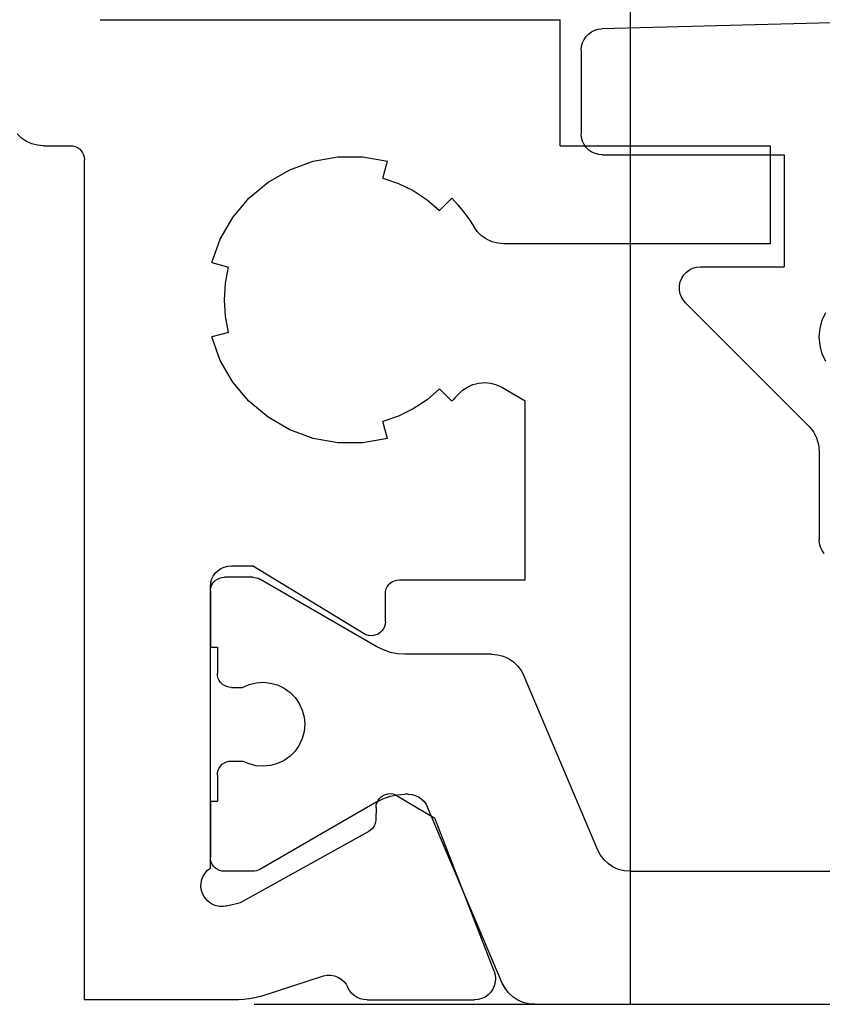
# Model space of a CAD drawing. Units: millimetres. Extents: x 0 to 2975, y -3233 to -50.
# Drawn here: x 2509 to 2521, y -2620 to -2606 of the extents above; entities that cross this region are included whole.
import ezdxf

# ---------------------------------------------------------------- set-up
doc = ezdxf.new("R2010")
doc.units = ezdxf.units.MM
doc.header["$PDMODE"] = 3
doc.header["$PDSIZE"] = -0.5
for name, color, linetype in [('CrossSectionsDim', 3, 'Continuous'), ('CrossSectionsGums', 1, 'Continuous'), ('CrossSectionsProfils', 7, 'Continuous')]:
    doc.layers.add(name, color=color, linetype=linetype)
doc.styles.add('CrossSection', font='simplex.shx', dxfattribs={"height": 3})
doc.dimstyles.new('CrossSection', dxfattribs={"dimtxt": 3, "dimasz": 3, "dimexe": 1.25, "dimexo": 0.625, "dimtad": 1, "dimdec": 1, "dimtxsty": 'CrossSection', "dimblk": 'NONE', "dimcen": 2.5, "dimclrd": 256, "dimclre": 256, "dimadec": 0, "dimazin": 2, "dimtfac": 1, "dimtdec": 4, "dimtofl": 0, "dimtmove": 0, "dimatfit": 3, "dimfxl": 1, "dimtolj": 1, "dimtzin": 0, "dimarcsym": 0})

# ---------------------------------------------------------------- blocks, each defined once
blk = doc.blocks.new('18_84018_X', base_point=(2186.755, 3162.405))
at = {"layer": 'CrossSectionsProfils'}
for p, q in [((2162.755, 3174.668), (2162.755, 3176.468)), ((2169.33, 3176.468), (2162.755, 3176.468)), ((2170.305, 3174.697), (2170.382, 3174.731)), ((2170.382, 3174.731), (2170.452, 3174.778)), ((2170.452, 3174.778), (2170.513, 3174.836)), ((2159.755, 3174.668), (2159.755, 3173.268)), ((2162.755, 3174.668), (2159.755, 3174.668)), ((2169.602, 3174.597), (2169.582, 3174.568)), ((2169.626, 3174.622), (2169.602, 3174.597)), ((2169.655, 3174.642), (2169.626, 3174.622)), ((2169.687, 3174.656), (2169.655, 3174.642)), ((2169.72, 3174.665), (2169.687, 3174.656)), ((2169.755, 3174.668), (2169.72, 3174.665)), ((2170.139, 3174.668), (2169.755, 3174.668)), ((2170.139, 3174.668), (2170.223, 3174.676)), ((2170.223, 3174.676), (2170.305, 3174.697)), ((2165.576, 3174.511), (2165.224, 3174.449)), ((2165.289, 3174.207), (2165.224, 3174.449)), ((2165.934, 3174.511), (2165.576, 3174.511)), ((2166.286, 3174.449), (2165.934, 3174.511)), ((2166.621, 3174.326), (2166.286, 3174.449)), ((2169.558, 3174.503), (2169.555, 3174.468)), ((2169.555, 3162.468), (2169.555, 3174.468)), ((2169.567, 3174.537), (2169.558, 3174.503)), ((2169.582, 3174.568), (2169.567, 3174.537)), ((2166.931, 3174.148), (2166.621, 3174.326)), ((2165.289, 3174.207), (2165.066, 3174.131)), ((2164.855, 3174.027), (2164.659, 3173.896)), ((2165.066, 3174.131), (2164.855, 3174.027)), ((2167.205, 3173.918), (2166.931, 3174.148)), ((2164.305, 3173.918), (2164.218, 3173.824)), ((2164.305, 3173.918), (2164.482, 3173.741)), ((2164.659, 3173.896), (2164.482, 3173.741)), ((2167.434, 3173.644), (2167.205, 3173.918)), ((2164.218, 3173.824), (2164.136, 3173.726)), ((2164.06, 3173.622), (2163.991, 3173.514)), ((2164.136, 3173.726), (2164.06, 3173.622)), ((2167.613, 3173.335), (2167.434, 3173.644)), ((2163.941, 3173.443), (2163.991, 3173.514)), ((2163.731, 3173.298), (2163.809, 3173.334)), ((2163.809, 3173.334), (2163.88, 3173.383)), ((2163.88, 3173.383), (2163.941, 3173.443)), ((2167.735, 3172.999), (2167.613, 3173.335)), ((2159.755, 3173.268), (2163.561, 3173.268)), ((2163.561, 3173.268), (2163.647, 3173.276)), ((2163.647, 3173.276), (2163.731, 3173.298)), ((2167.735, 3172.999), (2167.494, 3172.934)), ((2167.54, 3172.703), (2167.494, 3172.934)), ((2167.555, 3172.468), (2167.54, 3172.703)), ((2167.54, 3172.233), (2167.555, 3172.468)), ((2167.494, 3172.003), (2167.54, 3172.233)), ((2167.494, 3172.003), (2167.735, 3171.938)), ((2167.613, 3171.602), (2167.735, 3171.938)), ((2167.434, 3171.293), (2167.613, 3171.602)), ((2163.59, 3171.218), (2163.255, 3171.025)), ((2163.667, 3171.255), (2163.59, 3171.218)), ((2163.75, 3171.277), (2163.667, 3171.255)), ((2163.835, 3171.285), (2163.75, 3171.277)), ((2163.921, 3171.279), (2163.835, 3171.285)), ((2164.004, 3171.257), (2163.921, 3171.279)), ((2164.082, 3171.222), (2164.004, 3171.257)), ((2164.153, 3171.175), (2164.082, 3171.222)), ((2167.205, 3171.019), (2167.434, 3171.293)), ((2164.215, 3171.115), (2164.153, 3171.175)), ((2164.215, 3171.115), (2164.237, 3171.091)), ((2164.237, 3171.091), (2164.26, 3171.066)), ((2164.26, 3171.066), (2164.282, 3171.042)), ((2164.482, 3171.196), (2164.305, 3171.019)), ((2164.482, 3171.196), (2164.659, 3171.04)), ((2163.255, 3168.468), (2163.255, 3171.025)), ((2164.282, 3171.042), (2164.305, 3171.019)), ((2164.659, 3171.04), (2164.855, 3170.91)), ((2166.931, 3170.789), (2167.205, 3171.019)), ((2164.855, 3170.91), (2165.066, 3170.805)), ((2165.066, 3170.805), (2165.289, 3170.73)), ((2166.621, 3170.61), (2166.931, 3170.789)), ((2165.224, 3170.488), (2165.289, 3170.73)), ((2166.286, 3170.488), (2166.621, 3170.61)), ((2165.224, 3170.488), (2165.576, 3170.426)), ((2165.576, 3170.426), (2165.934, 3170.426)), ((2165.934, 3170.426), (2166.286, 3170.488)), ((2165.559, 3167.698), (2167.155, 3168.668)), ((2167.455, 3168.668), (2167.155, 3168.668)), ((2167.507, 3168.664), (2167.455, 3168.668)), ((2167.558, 3168.65), (2167.507, 3168.664)), ((2167.605, 3168.628), (2167.558, 3168.65)), ((2167.648, 3168.598), (2167.605, 3168.628)), ((2167.685, 3168.561), (2167.648, 3168.598)), ((2167.715, 3168.518), (2167.685, 3168.561)), ((2165.055, 3168.468), (2163.255, 3168.468)), ((2165.09, 3168.465), (2165.055, 3168.468)), ((2165.123, 3168.456), (2165.09, 3168.465)), ((2165.155, 3168.442), (2165.123, 3168.456)), ((2165.184, 3168.422), (2165.155, 3168.442)), ((2165.208, 3168.397), (2165.184, 3168.422)), ((2165.228, 3168.368), (2165.208, 3168.397)), ((2167.737, 3168.471), (2167.715, 3168.518)), ((2167.75, 3168.421), (2167.737, 3168.471)), ((2167.755, 3168.368), (2167.75, 3168.421)), ((2165.243, 3168.337), (2165.228, 3168.368)), ((2165.252, 3168.303), (2165.243, 3168.337)), ((2165.255, 3168.268), (2165.252, 3168.303)), ((2165.255, 3167.868), (2165.255, 3168.268)), ((2167.755, 3164.351), (2167.755, 3168.368)), ((2165.255, 3167.868), (2165.258, 3167.833)), ((2165.258, 3167.833), (2165.267, 3167.799)), ((2165.267, 3167.799), (2165.282, 3167.767)), ((2165.282, 3167.767), (2165.303, 3167.739)), ((2165.303, 3167.739), (2165.328, 3167.714)), ((2165.328, 3167.714), (2165.357, 3167.694)), ((2165.357, 3167.694), (2165.389, 3167.68)), ((2165.527, 3167.682), (2165.559, 3167.698)), ((2165.389, 3167.68), (2165.423, 3167.671)), ((2165.423, 3167.671), (2165.458, 3167.668)), ((2165.458, 3167.668), (2165.494, 3167.672)), ((2165.494, 3167.672), (2165.527, 3167.682)), ((2165.084, 3165.385), (2164.55, 3165.064)), ((2165.116, 3165.4), (2165.084, 3165.385)), ((2165.149, 3165.41), (2165.116, 3165.4)), ((2165.184, 3165.414), (2165.149, 3165.41)), ((2165.218, 3165.411), (2165.184, 3165.414)), ((2165.252, 3165.403), (2165.218, 3165.411)), ((2165.284, 3165.389), (2165.252, 3165.403)), ((2165.313, 3165.369), (2165.284, 3165.389)), ((2165.338, 3165.345), (2165.313, 3165.369)), ((2165.359, 3165.317), (2165.338, 3165.345)), ((2165.374, 3165.286), (2165.359, 3165.317)), ((2165.384, 3165.252), (2165.374, 3165.286)), ((2165.387, 3165.217), (2165.384, 3165.252)), ((2165.387, 3165.217), (2165.39, 3165.042)), ((2163.701, 3162.877), (2164.55, 3165.064)), ((2165.39, 3165.042), (2165.394, 3165.008)), ((2165.394, 3165.008), (2165.404, 3164.974)), ((2165.404, 3164.974), (2165.419, 3164.943)), ((2165.419, 3164.943), (2165.44, 3164.915)), ((2165.44, 3164.915), (2165.465, 3164.89)), ((2165.465, 3164.89), (2165.494, 3164.871)), ((2167.323, 3163.858), (2165.494, 3164.871)), ((2167.796, 3164.319), (2167.755, 3164.351)), ((2167.831, 3164.279), (2167.796, 3164.319)), ((2167.858, 3164.235), (2167.831, 3164.279)), ((2167.877, 3164.186), (2167.858, 3164.235)), ((2167.888, 3164.134), (2167.877, 3164.186)), ((2167.881, 3164.03), (2167.889, 3164.082)), ((2167.889, 3164.082), (2167.888, 3164.134)), ((2167.767, 3163.859), (2167.806, 3163.893)), ((2167.806, 3163.893), (2167.839, 3163.934)), ((2167.839, 3163.934), (2167.864, 3163.98)), ((2167.864, 3163.98), (2167.881, 3164.03)), ((2167.517, 3163.81), (2167.323, 3163.858)), ((2167.517, 3163.81), (2167.569, 3163.802)), ((2167.569, 3163.802), (2167.622, 3163.803)), ((2167.622, 3163.803), (2167.673, 3163.813)), ((2167.673, 3163.813), (2167.722, 3163.832)), ((2167.722, 3163.832), (2167.767, 3163.859)), ((2163.687, 3162.826), (2163.681, 3162.774)), ((2163.681, 3162.774), (2163.685, 3162.721)), ((2163.701, 3162.877), (2163.687, 3162.826)), ((2165.932, 3162.792), (2165.888, 3162.766)), ((2165.981, 3162.811), (2165.932, 3162.792)), ((2166.032, 3162.821), (2165.981, 3162.811)), ((2166.084, 3162.822), (2166.032, 3162.821)), ((2166.136, 3162.814), (2166.084, 3162.822)), ((2167.045, 3162.518), (2166.136, 3162.814)), ((2163.685, 3162.721), (2163.698, 3162.67)), ((2163.698, 3162.67), (2163.719, 3162.621)), ((2165.766, 3162.602), (2165.79, 3162.646)), ((2165.815, 3162.691), (2165.79, 3162.646)), ((2165.848, 3162.732), (2165.815, 3162.691)), ((2165.888, 3162.766), (2165.848, 3162.732)), ((2163.719, 3162.621), (2163.749, 3162.578)), ((2163.749, 3162.578), (2163.786, 3162.54)), ((2163.786, 3162.54), (2163.829, 3162.509)), ((2163.829, 3162.509), (2163.877, 3162.487)), ((2163.877, 3162.487), (2163.928, 3162.473)), ((2165.613, 3162.484), (2165.658, 3162.504)), ((2165.658, 3162.504), (2165.699, 3162.531)), ((2165.699, 3162.531), (2165.736, 3162.564)), ((2165.736, 3162.564), (2165.766, 3162.602)), ((2167.045, 3162.518), (2167.12, 3162.496)), ((2167.12, 3162.496), (2167.198, 3162.481)), ((2163.928, 3162.473), (2163.981, 3162.468)), ((2165.516, 3162.468), (2163.981, 3162.468)), ((2165.516, 3162.468), (2165.565, 3162.472)), ((2165.565, 3162.472), (2165.613, 3162.484)), ((2167.198, 3162.481), (2167.276, 3162.472)), ((2167.276, 3162.472), (2167.354, 3162.468)), ((2167.354, 3162.468), (2169.555, 3162.468))]:
    blk.add_line(p, q, dxfattribs=at)
at = {"layer": 'CrossSectionsProfils', "color": 1}
for p, q in [((2165.375, 3167.512), (2167.049, 3168.478)), ((2167.072, 3168.49), (2167.049, 3168.478)), ((2167.097, 3168.498), (2167.072, 3168.49)), ((2167.123, 3168.503), (2167.097, 3168.498)), ((2167.149, 3168.505), (2167.123, 3168.503)), ((2167.149, 3168.505), (2167.555, 3168.505)), ((2167.59, 3168.502), (2167.555, 3168.505)), ((2167.623, 3168.493), (2167.59, 3168.502)), ((2167.655, 3168.478), (2167.623, 3168.493)), ((2167.684, 3168.458), (2167.655, 3168.478)), ((2167.708, 3168.433), (2167.684, 3168.458)), ((2167.728, 3168.405), (2167.708, 3168.433)), ((2167.743, 3168.373), (2167.728, 3168.405)), ((2167.752, 3168.34), (2167.743, 3168.373)), ((2167.755, 3168.305), (2167.752, 3168.34)), ((2167.755, 3168.305), (2167.755, 3167.505)), ((2164.975, 3167.405), (2165.08, 3167.412)), ((2165.08, 3167.412), (2165.182, 3167.432)), ((2165.182, 3167.432), (2165.282, 3167.466)), ((2165.282, 3167.466), (2165.375, 3167.512)), ((2167.655, 3167.505), (2167.655, 3167.13)), ((2167.755, 3167.505), (2167.655, 3167.505)), ((2163.426, 3167.297), (2163.365, 3167.24)), ((2163.495, 3167.343), (2163.426, 3167.297)), ((2163.572, 3167.377), (2163.495, 3167.343)), ((2163.652, 3167.398), (2163.572, 3167.377)), ((2163.736, 3167.405), (2163.652, 3167.398)), ((2163.736, 3167.405), (2164.975, 3167.405)), ((2163.314, 3167.174), (2163.275, 3167.1)), ((2163.365, 3167.24), (2163.314, 3167.174)), ((2167.652, 3167.095), (2167.655, 3167.13)), ((2162.218, 3164.609), (2163.275, 3167.1)), ((2166.894, 3166.994), (2166.794, 3166.966)), ((2166.997, 3167.005), (2166.894, 3166.994)), ((2167.1, 3166.997), (2166.997, 3167.005)), ((2167.201, 3166.972), (2167.1, 3166.997)), ((2167.584, 3166.977), (2167.608, 3167.001)), ((2167.608, 3167.001), (2167.628, 3167.03)), ((2167.628, 3167.03), (2167.643, 3167.061)), ((2167.643, 3167.061), (2167.652, 3167.095)), ((2166.616, 3166.861), (2166.543, 3166.788)), ((2166.7, 3166.922), (2166.616, 3166.861)), ((2166.794, 3166.966), (2166.7, 3166.922)), ((2167.295, 3166.93), (2167.201, 3166.972)), ((2167.455, 3166.93), (2167.295, 3166.93)), ((2167.455, 3166.93), (2167.49, 3166.933)), ((2167.49, 3166.933), (2167.523, 3166.942)), ((2167.523, 3166.942), (2167.555, 3166.957)), ((2167.555, 3166.957), (2167.584, 3166.977)), ((2166.543, 3166.788), (2166.484, 3166.702)), ((2166.441, 3166.608), (2166.414, 3166.508)), ((2166.484, 3166.702), (2166.441, 3166.608)), ((2166.414, 3166.508), (2166.405, 3166.405)), ((2166.405, 3166.405), (2166.414, 3166.302)), ((2166.414, 3166.302), (2166.441, 3166.201)), ((2166.441, 3166.201), (2166.484, 3166.107)), ((2166.484, 3166.107), (2166.543, 3166.022)), ((2166.543, 3166.022), (2166.616, 3165.948)), ((2166.616, 3165.948), (2166.7, 3165.888)), ((2166.7, 3165.888), (2166.794, 3165.843)), ((2167.201, 3165.838), (2167.295, 3165.88)), ((2167.455, 3165.88), (2167.295, 3165.88)), ((2167.49, 3165.877), (2167.455, 3165.88)), ((2167.523, 3165.868), (2167.49, 3165.877)), ((2167.555, 3165.853), (2167.523, 3165.868)), ((2166.794, 3165.843), (2166.894, 3165.815)), ((2166.894, 3165.815), (2166.997, 3165.805)), ((2166.997, 3165.805), (2167.1, 3165.812)), ((2167.1, 3165.812), (2167.201, 3165.838)), ((2167.584, 3165.833), (2167.555, 3165.853)), ((2167.608, 3165.808), (2167.584, 3165.833)), ((2167.628, 3165.78), (2167.608, 3165.808)), ((2167.643, 3165.748), (2167.628, 3165.78)), ((2167.652, 3165.715), (2167.643, 3165.748)), ((2167.655, 3165.68), (2167.652, 3165.715)), ((2167.655, 3165.68), (2167.655, 3165.305)), ((2164.705, 3165.306), (2164.674, 3165.266)), ((2164.741, 3165.34), (2164.705, 3165.306)), ((2164.783, 3165.368), (2164.741, 3165.34)), ((2164.829, 3165.388), (2164.783, 3165.368)), ((2164.877, 3165.401), (2164.829, 3165.388)), ((2164.927, 3165.405), (2164.877, 3165.401)), ((2164.927, 3165.405), (2164.975, 3165.405)), ((2165.08, 3165.398), (2164.975, 3165.405)), ((2165.182, 3165.378), (2165.08, 3165.398)), ((2165.282, 3165.344), (2165.182, 3165.378)), ((2165.375, 3165.298), (2165.282, 3165.344)), ((2167.755, 3165.305), (2167.655, 3165.305)), ((2167.755, 3165.305), (2167.755, 3164.505)), ((2163.584, 3162.709), (2164.651, 3165.222)), ((2164.674, 3165.266), (2164.651, 3165.222)), ((2165.375, 3165.298), (2167.049, 3164.332)), ((2162.179, 3164.536), (2162.218, 3164.609)), ((2162.068, 3164.412), (2162.129, 3164.469)), ((2162.129, 3164.469), (2162.179, 3164.536)), ((2167.743, 3164.436), (2167.752, 3164.47)), ((2167.752, 3164.47), (2167.755, 3164.505)), ((2161.841, 3164.312), (2161.922, 3164.332)), ((2161.922, 3164.332), (2161.998, 3164.366)), ((2161.998, 3164.366), (2162.068, 3164.412)), ((2167.049, 3164.332), (2167.072, 3164.32)), ((2167.072, 3164.32), (2167.097, 3164.312)), ((2167.59, 3164.308), (2167.623, 3164.317)), ((2167.623, 3164.317), (2167.655, 3164.332)), ((2167.655, 3164.332), (2167.684, 3164.352)), ((2167.684, 3164.352), (2167.708, 3164.376)), ((2167.708, 3164.376), (2167.728, 3164.405)), ((2167.728, 3164.405), (2167.743, 3164.436)), ((2161.758, 3164.305), (2137.752, 3164.305)), ((2161.758, 3164.305), (2161.841, 3164.312)), ((2167.097, 3164.312), (2167.123, 3164.307)), ((2167.123, 3164.307), (2167.149, 3164.305)), ((2167.149, 3164.305), (2167.555, 3164.305)), ((2167.555, 3164.305), (2167.59, 3164.308)), ((2163.495, 3162.569), (2163.545, 3162.636)), ((2163.545, 3162.636), (2163.584, 3162.709)), ((2163.364, 3162.466), (2163.434, 3162.512)), ((2163.434, 3162.512), (2163.495, 3162.569)), ((2163.124, 3162.405), (2136.386, 3162.405)), ((2163.124, 3162.405), (2163.207, 3162.412)), ((2163.207, 3162.412), (2163.288, 3162.432)), ((2163.288, 3162.432), (2163.364, 3162.466))]:
    blk.add_line(p, q, dxfattribs=at)
blk = doc.blocks.new('608_0126_6', base_point=(2835.9692, 4726.1751))
at = {"layer": 'CrossSectionsGums', "color": 252, "true_color": 0x848484}
for p, q in [((2848.62932, 4728.23971), (2858.57718, 4727.97499)), ((2858.62826, 4727.96923), (2858.57718, 4727.97499)), ((2858.67761, 4727.95482), (2858.62826, 4727.96923)), ((2858.72378, 4727.93221), (2858.67761, 4727.95482)), ((2858.76541, 4727.90204), (2858.72378, 4727.93221)), ((2858.80127, 4727.8652), (2858.76541, 4727.90204)), ((2858.83032, 4727.82279), (2858.80127, 4727.8652)), ((2858.85171, 4727.77604), (2858.83032, 4727.82279)), ((2858.86479, 4727.72632), (2858.85171, 4727.77604)), ((2858.8692, 4727.6751), (2858.86479, 4727.72632)), ((2858.8692, 4727.6751), (2858.8692, 4726.4751)), ((2858.829, 4726.3251), (2858.8511, 4726.37249)), ((2858.8511, 4726.37249), (2858.86464, 4726.423)), ((2858.86464, 4726.423), (2858.8692, 4726.4751)), ((2858.7192, 4726.21529), (2858.76203, 4726.24529)), ((2858.76203, 4726.24529), (2858.79901, 4726.28226)), ((2858.79901, 4726.28226), (2858.829, 4726.3251)), ((2858.5692, 4726.1751), (2855.9692, 4726.1751)), ((2855.9692, 4726.1751), (2855.9692, 4724.5751)), ((2858.5692, 4726.1751), (2858.62129, 4726.17966)), ((2858.62129, 4726.17966), (2858.6718, 4726.19319)), ((2858.6718, 4726.19319), (2858.7192, 4726.21529)), ((2857.1692, 4724.5751), (2855.9692, 4724.5751)), ((2857.22327, 4724.57019), (2857.1692, 4724.5751)), ((2857.27558, 4724.5556), (2857.22327, 4724.57019)), ((2857.3244, 4724.53183), (2857.27558, 4724.5556)), ((2857.36813, 4724.49965), (2857.3244, 4724.53183)), ((2857.40535, 4724.46011), (2857.36813, 4724.49965)), ((2857.43483, 4724.41452), (2857.40535, 4724.46011)), ((2857.45561, 4724.36435), (2857.43483, 4724.41452)), ((2857.46701, 4724.31126), (2857.45561, 4724.36435)), ((2857.46048, 4724.2033), (2857.46865, 4724.25699)), ((2857.46865, 4724.25699), (2857.46701, 4724.31126)), ((2857.41609, 4724.10468), (2857.44277, 4724.15198)), ((2857.44277, 4724.15198), (2857.46048, 4724.2033)), ((2855.61564, 4722.29728), (2857.38133, 4724.06297)), ((2857.38133, 4724.06297), (2857.41609, 4724.10468)), ((2855.42698, 4723.81451), (2855.37541, 4723.9251)), ((2855.45856, 4723.69665), (2855.42698, 4723.81451)), ((2855.4692, 4723.5751), (2855.45856, 4723.69665)), ((2855.45856, 4723.45355), (2855.4692, 4723.5751)), ((2855.42698, 4723.33569), (2855.45856, 4723.45355)), ((2855.37541, 4723.2251), (2855.42698, 4723.33569)), ((2855.61564, 4722.29728), (2855.55346, 4722.22151)), ((2855.55346, 4722.22151), (2855.50726, 4722.13507)), ((2855.4788, 4722.04127), (2855.4692, 4721.94373)), ((2855.50726, 4722.13507), (2855.4788, 4722.04127)), ((2855.4692, 4721.94373), (2855.4692, 4720.6751)), ((2855.4511, 4720.57249), (2855.46464, 4720.623)), ((2855.46464, 4720.623), (2855.4692, 4720.6751)), ((2855.39901, 4720.48226), (2855.429, 4720.5251)), ((2855.429, 4720.5251), (2855.4511, 4720.57249))]:
    blk.add_line(p, q, dxfattribs=at)
blk = doc.blocks.new('*D215')
at = {"layer": 'CrossSectionsDim', "lineweight": -2}
for p, q in [((-57.375, -2445.9), (-50.75, -2445.9)), ((-52, -2445.9), (-52, -2620)), ((-57.375, -2620), (-50.75, -2620))]:
    blk.add_line(p, q, dxfattribs=at)
at = {"layer": 'Defpoints', "color": 0}
for p in [(-58, -2445.9), (-58, -2620), (-52, -2620)]:
    blk.add_point(p, dxfattribs=at)
at = {"layer": 'CrossSectionsDim', "color": 0, "insert": (-54.125, -2532.95), "char_height": 3, "attachment_point": 5, "rotation": 90, "style": 'CrossSection'}
blk.add_mtext('\\A1;174', dxfattribs=at)
blk = doc.blocks.new('_NONE')
blk = doc.blocks.new('*D133')
at = {"layer": 'CrossSectionsDim', "lineweight": -2}
for p, q in [((2512.625, -2445.9), (2519.25, -2445.9)), ((2518, -2445.9), (2518, -2620)), ((2512.625, -2620), (2519.25, -2620))]:
    blk.add_line(p, q, dxfattribs=at)
at = {"layer": 'Defpoints', "color": 0}
for p in [(2512, -2445.9), (2512, -2620), (2518, -2620)]:
    blk.add_point(p, dxfattribs=at)
at = {"layer": 'CrossSectionsDim', "color": 0, "insert": (2515.875, -2532.95), "char_height": 3, "attachment_point": 5, "rotation": 90, "style": 'CrossSection'}
blk.add_mtext('\\A1;174', dxfattribs=at)
blk = doc.blocks.new('CS_2VERT1', base_point=(0, -520))
at = {"layer": 'CrossSectionsGums', "yscale": -1, "rotation": 180}
blk.add_blockref('608_0126_6', (-29.8, -2607.868), dxfattribs=at)
at = {"layer": 'CrossSectionsProfils', "yscale": -1, "rotation": 180}
blk.add_blockref('18_84018_X', (-77, -2620), dxfattribs=at)
at = {"layer": 'CrossSectionsDim'}
dim = blk.add_linear_dim(base=(-52, -2620), p1=(-58, -2445.9), p2=(-58, -2620), angle=90, text='174', dimstyle='CrossSection', override={"dimpost": '<>'}, dxfattribs=at)
dim.commit()
dim.dimension.update_dxf_attribs({"geometry": '*D215', "text_midpoint": (-52, -2532.95), "dimtype": 160})

msp = doc.modelspace()

# ---------------------------------------------------------------- block references
msp.add_blockref('CS_2VERT1', (2570, -520))
at = {"layer": 'CrossSectionsGums', "yscale": -1, "rotation": 180}
msp.add_blockref('608_0126_6', (2540.2, -2607.868), dxfattribs=at)
at = {"layer": 'CrossSectionsProfils', "yscale": -1, "rotation": 180}
msp.add_blockref('18_84018_X', (2493, -2620), dxfattribs=at)

# ---------------------------------------------------------------- dimensions: what is measured, and where the dimension line sits
at = {"layer": 'CrossSectionsDim'}
dim = msp.add_linear_dim(base=(2518, -2620), p1=(2512, -2445.9), p2=(2512, -2620), angle=90, text='174', dimstyle='CrossSection', override={"dimpost": '<>'}, dxfattribs=at)
dim.commit()
dim.dimension.update_dxf_attribs({"geometry": '*D133', "text_midpoint": (2518, -2532.95), "dimtype": 160})

doc.saveas('drawing.dxf')
